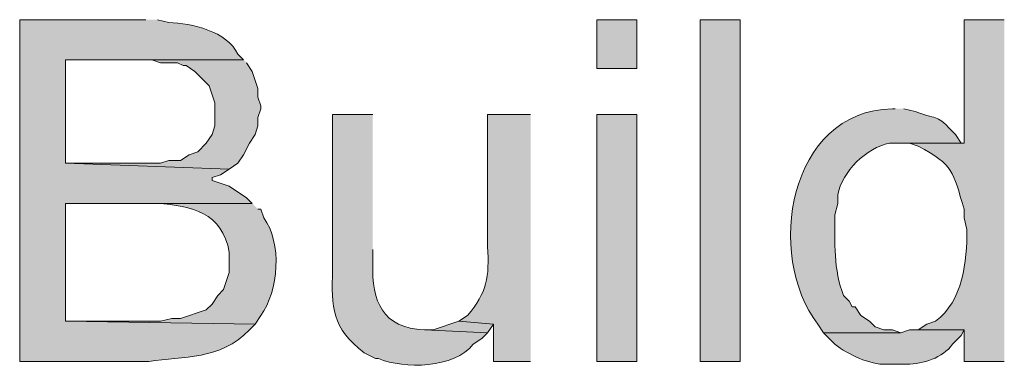
# Model space of a CAD drawing. Units: inches. Extents: x 17 to 194, y 63 to 221.
# Drawn here: x 149 to 156, y 89 to 91 of the extents above; entities that cross this region are included whole.
import ezdxf

# ---------------------------------------------------------------- set-up
doc = ezdxf.new("R2010")
doc.units = ezdxf.units.IN
doc.header["$MEASUREMENT"] = 0
doc.layers.add('Layer 1', color=7, linetype='Continuous')

msp = doc.modelspace()

# ---------------------------------------------------------------- hatches: boundary and pattern name
at = {"layer": 'Layer 1', "true_color": 0xffffff}
h = msp.add_hatch(color=7, dxfattribs=at)
edge = h.paths.add_edge_path()
edge.add_spline(control_points=[(149.733, 91.3836), (149.733, 91.3836), (148.8017, 91.3836), (148.8017, 91.3836), (148.8017, 91.3836), (148.8017, 88.8647), (148.8017, 88.8647), (148.8017, 88.8647), (149.7542, 88.8647), (149.7542, 88.8647), (150.0071, 88.9067), (150.2794, 88.8704), (150.495, 89.0976), (150.495, 89.0976), (150.5373, 89.1399), (150.5373, 89.1399), (150.5373, 89.1399), (149.1403, 89.1611), (149.1403, 89.1611), (149.1403, 89.1611), (149.1403, 90.0289), (149.1403, 90.0289), (149.1403, 90.0289), (150.5162, 90.0289), (150.5162, 90.0289), (150.5162, 90.0289), (150.4738, 90.0712), (150.4738, 90.0712), (150.4738, 90.0712), (150.3468, 90.1559), (150.3468, 90.1559), (150.3468, 90.1559), (150.2198, 90.1982), (150.2198, 90.1982), (150.2198, 90.1982), (150.2198, 90.2194), (150.2198, 90.2194), (150.2198, 90.2194), (150.2833, 90.2406), (150.2833, 90.2406), (150.2833, 90.2406), (150.3468, 90.2829), (150.3468, 90.2829), (150.3468, 90.2829), (149.1403, 90.3252), (149.1403, 90.3252), (149.1403, 90.3252), (149.1403, 91.0872), (149.1403, 91.0872), (149.1403, 91.0872), (150.4527, 91.0872), (150.4527, 91.0872), (150.4527, 91.0872), (150.4103, 91.1296), (150.4103, 91.1296), (150.3359, 91.2971), (150.0664, 91.3589), (149.9023, 91.3624), (149.9023, 91.3624), (149.8177, 91.3836), (149.8177, 91.3836)], knot_values=[0, 0, 0, 0, 0.352778, 0.352778, 0.352778, 0.705556, 0.705556, 0.705556, 1.058333, 1.058333, 1.058333, 1.411111, 1.411111, 1.411111, 1.763889, 1.763889, 1.763889, 2.116667, 2.116667, 2.116667, 2.469444, 2.469444, 2.469444, 2.822222, 2.822222, 2.822222, 3.175, 3.175, 3.175, 3.527778, 3.527778, 3.527778, 3.880556, 3.880556, 3.880556, 4.233333, 4.233333, 4.233333, 4.586111, 4.586111, 4.586111, 4.938889, 4.938889, 4.938889, 5.291667, 5.291667, 5.291667, 5.644444, 5.644444, 5.644444, 5.997222, 5.997222, 5.997222, 6.35, 6.35, 6.35, 6.702778, 6.702778, 6.702778, 7.055556, 7.055556, 7.055556, 7.055556], degree=3, periodic=0)
edge.add_line((149.8177, 91.3836), (149.733, 91.3836))
h = msp.add_hatch(color=7, dxfattribs=at)
h.dxf.hatch_style = 2
h.paths.add_polyline_path([(153.0562, 91.0237), (153.3525, 91.0237), (153.3525, 91.3835), (153.0562, 91.3835)])
h = msp.add_hatch(color=7, dxfattribs=at)
h.dxf.hatch_style = 2
h.paths.add_polyline_path([(153.8182, 88.8647), (154.1145, 88.8647), (154.1145, 91.3836), (153.8182, 91.3836)])
h = msp.add_hatch(color=7, dxfattribs=at)
edge = h.paths.add_edge_path()
edge.add_spline(control_points=[(156.0618, 91.3836), (156.0618, 91.3836), (155.7655, 91.3836), (155.7655, 91.3836), (155.7655, 91.3836), (155.7655, 90.4734), (155.7655, 90.4734), (155.7655, 90.4734), (155.2787, 90.4734), (155.2787, 90.4734), (155.2787, 90.4734), (155.3633, 90.4734), (155.3633, 90.4734), (155.3633, 90.4734), (155.4268, 90.4522), (155.4268, 90.4522), (155.6925, 90.309), (155.6801, 90.2684), (155.7655, 89.9866), (155.7655, 89.9866), (155.7655, 89.9231), (155.7655, 89.9231), (155.7655, 89.9231), (155.7867, 89.8384), (155.7867, 89.8384), (155.7852, 89.6006), (155.7595, 89.3127), (155.5538, 89.1611), (155.5538, 89.1611), (155.4903, 89.1399), (155.4903, 89.1399), (155.4903, 89.1399), (155.4268, 89.0976), (155.4268, 89.0976), (155.4268, 89.0976), (155.7655, 89.0976), (155.7655, 89.0976), (155.7655, 89.0976), (155.7655, 88.8647), (155.7655, 88.8647), (155.7655, 88.8647), (156.0618, 88.8647), (156.0618, 88.8647)], knot_values=[0, 0, 0, 0, 0.352778, 0.352778, 0.352778, 0.705556, 0.705556, 0.705556, 1.058333, 1.058333, 1.058333, 1.411111, 1.411111, 1.411111, 1.763889, 1.763889, 1.763889, 2.116667, 2.116667, 2.116667, 2.469444, 2.469444, 2.469444, 2.822222, 2.822222, 2.822222, 3.175, 3.175, 3.175, 3.527778, 3.527778, 3.527778, 3.880556, 3.880556, 3.880556, 4.233333, 4.233333, 4.233333, 4.586111, 4.586111, 4.586111, 4.938889, 4.938889, 4.938889, 4.938889], degree=3, periodic=0)
edge.add_line((156.0618, 88.8647), (156.0618, 91.3836))
for points in [[(150.4527, 91.0872), (149.6272, 91.0872), (149.7753, 91.0872), (149.8388, 91.066), (149.9658, 91.066), (150.0082, 91.0449), (150.0293, 91.0449), (150.0928, 91.0026), (150.1987, 90.8967), (150.241, 90.7697), (150.241, 90.6004), (150.2198, 90.5369), (150.1775, 90.4734), (150.114, 90.4099), (150.0505, 90.3887), (149.987, 90.3464), (149.9023, 90.3464), (149.8388, 90.3252), (149.1403, 90.3252), (150.3468, 90.2829), (150.4103, 90.3252), (150.4527, 90.3887), (150.495, 90.4734), (150.5373, 90.5369), (150.5585, 90.6004), (150.5585, 90.6639), (150.5797, 90.7274), (150.5797, 90.7486), (150.5585, 90.812), (150.5585, 90.8756), (150.5162, 91.0026), (150.4738, 91.066)], [(152.0402, 89.1611), (151.8497, 89.0976), (151.7862, 89.0976), (152.2518, 89.0764), (152.2942, 89.1399)]]:
    msp.add_hatch(color=7, dxfattribs=at).paths.add_polyline_path(points)
h = msp.add_hatch(color=7, dxfattribs=at)
edge = h.paths.add_edge_path()
edge.add_spline(control_points=[(151.4052, 90.6851), (151.4052, 90.6851), (151.1088, 90.6851), (151.1088, 90.6851), (151.1088, 90.6851), (151.1088, 89.5421), (151.1088, 89.5421), (151.1011, 89.2591), (151.1021, 89.1124), (151.3417, 88.9282), (151.3417, 88.9282), (151.4263, 88.8859), (151.4263, 88.8859), (151.4263, 88.8859), (151.4475, 88.8859), (151.4475, 88.8859), (151.6341, 88.8069), (152.007, 88.8132), (152.146, 88.9917), (152.146, 88.9917), (152.2095, 89.0341), (152.2095, 89.0341), (152.2095, 89.0341), (152.2518, 89.0764), (152.2518, 89.0764), (152.2518, 89.0764), (151.7862, 89.0976), (151.7862, 89.0976), (151.4743, 89.111), (151.3974, 89.3085), (151.4052, 89.5844), (151.4052, 89.5844), (151.4052, 89.6902), (151.4052, 89.6902)], knot_values=[0, 0, 0, 0, 0.352778, 0.352778, 0.352778, 0.705556, 0.705556, 0.705556, 1.058333, 1.058333, 1.058333, 1.411111, 1.411111, 1.411111, 1.763889, 1.763889, 1.763889, 2.116667, 2.116667, 2.116667, 2.469444, 2.469444, 2.469444, 2.822222, 2.822222, 2.822222, 3.175, 3.175, 3.175, 3.527778, 3.527778, 3.527778, 3.880556, 3.880556, 3.880556, 3.880556], degree=3, periodic=0)
edge.add_line((151.4052, 89.6902), (151.4052, 90.6851))
h = msp.add_hatch(color=7, dxfattribs=at)
edge = h.paths.add_edge_path()
edge.add_spline(control_points=[(152.5693, 90.6851), (152.5693, 90.6851), (152.2518, 90.6851), (152.2518, 90.6851), (152.2518, 90.6851), (152.2518, 89.7114), (152.2518, 89.7114), (152.2649, 89.4867), (152.2494, 89.3762), (152.1037, 89.2034), (152.1037, 89.2034), (152.0402, 89.1611), (152.0402, 89.1611), (152.0402, 89.1611), (152.2942, 89.1399), (152.2942, 89.1399), (152.2942, 89.1399), (152.2942, 88.8647), (152.2942, 88.8647), (152.2942, 88.8647), (152.5693, 88.8647), (152.5693, 88.8647)], knot_values=[0, 0, 0, 0, 0.352778, 0.352778, 0.352778, 0.705556, 0.705556, 0.705556, 1.058333, 1.058333, 1.058333, 1.411111, 1.411111, 1.411111, 1.763889, 1.763889, 1.763889, 2.116667, 2.116667, 2.116667, 2.469444, 2.469444, 2.469444, 2.469444], degree=3, periodic=0)
edge.add_line((152.5693, 88.8647), (152.5693, 90.6851))
h = msp.add_hatch(color=7, dxfattribs=at)
h.dxf.hatch_style = 2
h.paths.add_polyline_path([(153.0562, 88.8647), (153.3525, 88.8647), (153.3525, 90.6851), (153.0562, 90.6851)])
h = msp.add_hatch(color=7, dxfattribs=at)
edge = h.paths.add_edge_path()
edge.add_spline(control_points=[(155.2575, 90.7274), (155.2575, 90.7274), (155.2363, 90.7274), (155.2363, 90.7274), (154.4662, 90.7094), (154.3004, 89.6486), (154.686, 89.1399), (154.686, 89.1399), (154.7283, 89.0764), (154.7283, 89.0764), (154.7283, 89.0764), (155.2998, 89.0764), (155.2998, 89.0764), (155.2998, 89.0764), (155.2363, 89.0975), (155.2363, 89.0975), (155.2363, 89.0975), (155.1728, 89.0975), (155.1728, 89.0975), (155.1728, 89.0975), (155.1093, 89.1187), (155.1093, 89.1187), (155.1093, 89.1187), (155.067, 89.1611), (155.067, 89.1611), (155.067, 89.1611), (155.0035, 89.2034), (155.0035, 89.2034), (155.0035, 89.2034), (154.9612, 89.2669), (154.9612, 89.2669), (154.9612, 89.2669), (154.94, 89.2669), (154.94, 89.2669), (154.94, 89.2669), (154.9188, 89.3092), (154.9188, 89.3092), (154.9188, 89.3092), (154.8765, 89.3515), (154.8765, 89.3515), (154.8013, 89.5399), (154.8123, 89.7438), (154.813, 89.9442), (154.813, 89.9442), (154.8342, 90.0289), (154.8342, 90.0289), (154.8342, 90.0289), (154.8342, 90.0924), (154.8342, 90.0924), (154.8656, 90.2635), (155.0462, 90.4409), (155.2152, 90.4734), (155.2152, 90.4734), (155.7655, 90.4734), (155.7655, 90.4734), (155.7655, 90.4734), (155.7443, 90.4734), (155.7443, 90.4734), (155.7443, 90.4734), (155.702, 90.5369), (155.702, 90.5369), (155.5429, 90.7023), (155.5986, 90.6339), (155.4057, 90.7062), (155.4057, 90.7062), (155.321, 90.7274), (155.321, 90.7274)], knot_values=[0, 0, 0, 0, 0.352778, 0.352778, 0.352778, 0.705556, 0.705556, 0.705556, 1.058333, 1.058333, 1.058333, 1.411111, 1.411111, 1.411111, 1.763889, 1.763889, 1.763889, 2.116667, 2.116667, 2.116667, 2.469444, 2.469444, 2.469444, 2.822222, 2.822222, 2.822222, 3.175, 3.175, 3.175, 3.527778, 3.527778, 3.527778, 3.880556, 3.880556, 3.880556, 4.233333, 4.233333, 4.233333, 4.586111, 4.586111, 4.586111, 4.938889, 4.938889, 4.938889, 5.291667, 5.291667, 5.291667, 5.644444, 5.644444, 5.644444, 5.997222, 5.997222, 5.997222, 6.35, 6.35, 6.35, 6.702778, 6.702778, 6.702778, 7.055556, 7.055556, 7.055556, 7.408333, 7.408333, 7.408333, 7.761111, 7.761111, 7.761111, 7.761111], degree=3, periodic=0)
edge.add_line((155.321, 90.7274), (155.2575, 90.7274))
h = msp.add_hatch(color=7, dxfattribs=at)
edge = h.paths.add_edge_path()
edge.add_spline(control_points=[(150.5162, 90.0289), (150.5162, 90.0289), (149.7118, 90.0289), (149.7118, 90.0289), (149.7118, 90.0289), (149.8177, 90.0289), (149.8177, 90.0289), (150.0699, 90.0144), (150.2957, 89.9612), (150.3468, 89.6691), (150.3468, 89.6691), (150.3468, 89.5209), (150.3468, 89.5209), (150.3468, 89.5209), (150.3045, 89.3939), (150.3045, 89.3939), (150.3045, 89.3939), (150.2622, 89.3515), (150.2622, 89.3515), (150.2622, 89.3515), (150.2198, 89.2881), (150.2198, 89.2881), (150.2198, 89.2881), (150.1775, 89.2457), (150.1775, 89.2457), (150.1775, 89.2457), (149.987, 89.1822), (149.987, 89.1822), (149.987, 89.1822), (149.9235, 89.1822), (149.9235, 89.1822), (149.9235, 89.1822), (149.8388, 89.1611), (149.8388, 89.1611), (149.8388, 89.1611), (149.1403, 89.1611), (149.1403, 89.1611), (149.1403, 89.1611), (150.5373, 89.1399), (150.5373, 89.1399), (150.5373, 89.1399), (150.5797, 89.2034), (150.5797, 89.2034), (150.7095, 89.3819), (150.7395, 89.7431), (150.6008, 89.9231), (150.6008, 89.9231), (150.5797, 89.9866), (150.5797, 89.9866), (150.5797, 89.9866), (150.5585, 89.9866), (150.5585, 89.9866)], knot_values=[0, 0, 0, 0, 0.352778, 0.352778, 0.352778, 0.705556, 0.705556, 0.705556, 1.058333, 1.058333, 1.058333, 1.411111, 1.411111, 1.411111, 1.763889, 1.763889, 1.763889, 2.116667, 2.116667, 2.116667, 2.469444, 2.469444, 2.469444, 2.822222, 2.822222, 2.822222, 3.175, 3.175, 3.175, 3.527778, 3.527778, 3.527778, 3.880556, 3.880556, 3.880556, 4.233333, 4.233333, 4.233333, 4.586111, 4.586111, 4.586111, 4.938889, 4.938889, 4.938889, 5.291667, 5.291667, 5.291667, 5.644444, 5.644444, 5.644444, 5.997222, 5.997222, 5.997222, 5.997222], degree=3, periodic=0)
edge.add_line((150.5585, 89.9866), (150.5162, 90.0289))
h = msp.add_hatch(color=7, dxfattribs=at)
edge = h.paths.add_edge_path()
edge.add_spline(control_points=[(155.4268, 89.0976), (155.4268, 89.0976), (155.3633, 89.0976), (155.3633, 89.0976), (155.3633, 89.0976), (155.2998, 89.0764), (155.2998, 89.0764), (155.2998, 89.0764), (154.7283, 89.0764), (154.7283, 89.0764), (154.7283, 89.0764), (154.813, 88.9917), (154.813, 88.9917), (154.9121, 88.9141), (155.0666, 88.8404), (155.194, 88.8436), (155.194, 88.8436), (155.3422, 88.8436), (155.3422, 88.8436), (155.4649, 88.8474), (155.6043, 88.8884), (155.6808, 88.9917), (155.6808, 88.9917), (155.7443, 89.0552), (155.7443, 89.0552), (155.7443, 89.0552), (155.7655, 89.0976), (155.7655, 89.0976)], knot_values=[0, 0, 0, 0, 0.352778, 0.352778, 0.352778, 0.705556, 0.705556, 0.705556, 1.058333, 1.058333, 1.058333, 1.411111, 1.411111, 1.411111, 1.763889, 1.763889, 1.763889, 2.116667, 2.116667, 2.116667, 2.469444, 2.469444, 2.469444, 2.822222, 2.822222, 2.822222, 3.175, 3.175, 3.175, 3.175], degree=3, periodic=0)
edge.add_line((155.7655, 89.0976), (155.4268, 89.0976))

# ---------------------------------------------------------------- linework, layer by layer
at = {"layer": 'Layer 1', "lineweight": 0}
for points in [[(153.0562, 91.0237), (153.3525, 91.0237), (153.3525, 91.3835), (153.0562, 91.3835), (153.0562, 91.0237)], [(153.8182, 88.8647), (154.1145, 88.8647), (154.1145, 91.3836), (153.8182, 91.3836), (153.8182, 88.8647)], [(150.4527, 91.0872), (149.6272, 91.0872), (149.7753, 91.0872), (149.8388, 91.066), (149.9658, 91.066), (150.0082, 91.0449), (150.0293, 91.0449), (150.0928, 91.0026), (150.1987, 90.8967), (150.241, 90.7697), (150.241, 90.6004), (150.2198, 90.5369), (150.1775, 90.4734), (150.114, 90.4099), (150.0505, 90.3887), (149.987, 90.3464), (149.9023, 90.3464), (149.8388, 90.3252), (149.1403, 90.3252), (150.3468, 90.2829), (150.4103, 90.3252), (150.4527, 90.3887), (150.495, 90.4734), (150.5373, 90.5369), (150.5585, 90.6004), (150.5585, 90.6639), (150.5797, 90.7274), (150.5797, 90.7486), (150.5585, 90.812), (150.5585, 90.8756), (150.5162, 91.0026), (150.4738, 91.066)], [(153.0562, 88.8647), (153.3525, 88.8647), (153.3525, 90.6851), (153.0562, 90.6851), (153.0562, 88.8647)], [(152.0402, 89.1611), (151.8497, 89.0976), (151.7862, 89.0976), (152.2518, 89.0764), (152.2942, 89.1399)]]:
    msp.add_lwpolyline(points, dxfattribs=at)
for points, knots in [([(149.733, 91.3836), (149.733, 91.3836), (148.8017, 91.3836), (148.8017, 91.3836), (148.8017, 91.3836), (148.8017, 88.8647), (148.8017, 88.8647), (148.8017, 88.8647), (149.7542, 88.8647), (149.7542, 88.8647), (150.0071, 88.9067), (150.2794, 88.8704), (150.495, 89.0976), (150.495, 89.0976), (150.5373, 89.1399), (150.5373, 89.1399), (150.5373, 89.1399), (149.1403, 89.1611), (149.1403, 89.1611), (149.1403, 89.1611), (149.1403, 90.0289), (149.1403, 90.0289), (149.1403, 90.0289), (150.5162, 90.0289), (150.5162, 90.0289), (150.5162, 90.0289), (150.4738, 90.0712), (150.4738, 90.0712), (150.4738, 90.0712), (150.3468, 90.1559), (150.3468, 90.1559), (150.3468, 90.1559), (150.2198, 90.1982), (150.2198, 90.1982), (150.2198, 90.1982), (150.2198, 90.2194), (150.2198, 90.2194), (150.2198, 90.2194), (150.2833, 90.2406), (150.2833, 90.2406), (150.2833, 90.2406), (150.3468, 90.2829), (150.3468, 90.2829), (150.3468, 90.2829), (149.1403, 90.3252), (149.1403, 90.3252), (149.1403, 90.3252), (149.1403, 91.0872), (149.1403, 91.0872), (149.1403, 91.0872), (150.4527, 91.0872), (150.4527, 91.0872), (150.4527, 91.0872), (150.4103, 91.1296), (150.4103, 91.1296), (150.3359, 91.2971), (150.0664, 91.3589), (149.9023, 91.3624), (149.9023, 91.3624), (149.8177, 91.3836), (149.8177, 91.3836)], [0, 0, 0, 0, 1, 1, 1, 2, 2, 2, 3, 3, 3, 4, 4, 4, 5, 5, 5, 6, 6, 6, 7, 7, 7, 8, 8, 8, 9, 9, 9, 10, 10, 10, 11, 11, 11, 12, 12, 12, 13, 13, 13, 14, 14, 14, 15, 15, 15, 16, 16, 16, 17, 17, 17, 18, 18, 18, 19, 19, 19, 20, 20, 20, 20]), ([(156.0618, 91.3836), (156.0618, 91.3836), (155.7655, 91.3836), (155.7655, 91.3836), (155.7655, 91.3836), (155.7655, 90.4734), (155.7655, 90.4734), (155.7655, 90.4734), (155.2787, 90.4734), (155.2787, 90.4734), (155.2787, 90.4734), (155.3633, 90.4734), (155.3633, 90.4734), (155.3633, 90.4734), (155.4268, 90.4522), (155.4268, 90.4522), (155.6925, 90.309), (155.6801, 90.2684), (155.7655, 89.9866), (155.7655, 89.9866), (155.7655, 89.9231), (155.7655, 89.9231), (155.7655, 89.9231), (155.7867, 89.8384), (155.7867, 89.8384), (155.7852, 89.6006), (155.7595, 89.3127), (155.5538, 89.1611), (155.5538, 89.1611), (155.4903, 89.1399), (155.4903, 89.1399), (155.4903, 89.1399), (155.4268, 89.0976), (155.4268, 89.0976), (155.4268, 89.0976), (155.7655, 89.0976), (155.7655, 89.0976), (155.7655, 89.0976), (155.7655, 88.8647), (155.7655, 88.8647), (155.7655, 88.8647), (156.0618, 88.8647), (156.0618, 88.8647)], [0, 0, 0, 0, 1, 1, 1, 2, 2, 2, 3, 3, 3, 4, 4, 4, 5, 5, 5, 6, 6, 6, 7, 7, 7, 8, 8, 8, 9, 9, 9, 10, 10, 10, 11, 11, 11, 12, 12, 12, 13, 13, 13, 14, 14, 14, 14]), ([(151.4052, 90.6851), (151.4052, 90.6851), (151.1088, 90.6851), (151.1088, 90.6851), (151.1088, 90.6851), (151.1088, 89.5421), (151.1088, 89.5421), (151.1011, 89.2591), (151.1021, 89.1124), (151.3417, 88.9282), (151.3417, 88.9282), (151.4263, 88.8859), (151.4263, 88.8859), (151.4263, 88.8859), (151.4475, 88.8859), (151.4475, 88.8859), (151.6341, 88.8069), (152.007, 88.8132), (152.146, 88.9917), (152.146, 88.9917), (152.2095, 89.0341), (152.2095, 89.0341), (152.2095, 89.0341), (152.2518, 89.0764), (152.2518, 89.0764), (152.2518, 89.0764), (151.7862, 89.0976), (151.7862, 89.0976), (151.4743, 89.111), (151.3974, 89.3085), (151.4052, 89.5844), (151.4052, 89.5844), (151.4052, 89.6902), (151.4052, 89.6902)], [0, 0, 0, 0, 1, 1, 1, 2, 2, 2, 3, 3, 3, 4, 4, 4, 5, 5, 5, 6, 6, 6, 7, 7, 7, 8, 8, 8, 9, 9, 9, 10, 10, 10, 11, 11, 11, 11]), ([(152.5693, 90.6851), (152.5693, 90.6851), (152.2518, 90.6851), (152.2518, 90.6851), (152.2518, 90.6851), (152.2518, 89.7114), (152.2518, 89.7114), (152.2649, 89.4867), (152.2494, 89.3762), (152.1037, 89.2034), (152.1037, 89.2034), (152.0402, 89.1611), (152.0402, 89.1611), (152.0402, 89.1611), (152.2942, 89.1399), (152.2942, 89.1399), (152.2942, 89.1399), (152.2942, 88.8647), (152.2942, 88.8647), (152.2942, 88.8647), (152.5693, 88.8647), (152.5693, 88.8647)], [0, 0, 0, 0, 1, 1, 1, 2, 2, 2, 3, 3, 3, 4, 4, 4, 5, 5, 5, 6, 6, 6, 7, 7, 7, 7]), ([(155.2575, 90.7274), (155.2575, 90.7274), (155.2363, 90.7274), (155.2363, 90.7274), (154.4662, 90.7094), (154.3004, 89.6486), (154.686, 89.1399), (154.686, 89.1399), (154.7283, 89.0764), (154.7283, 89.0764), (154.7283, 89.0764), (155.2998, 89.0764), (155.2998, 89.0764), (155.2998, 89.0764), (155.2363, 89.0975), (155.2363, 89.0975), (155.2363, 89.0975), (155.1728, 89.0975), (155.1728, 89.0975), (155.1728, 89.0975), (155.1093, 89.1187), (155.1093, 89.1187), (155.1093, 89.1187), (155.067, 89.1611), (155.067, 89.1611), (155.067, 89.1611), (155.0035, 89.2034), (155.0035, 89.2034), (155.0035, 89.2034), (154.9612, 89.2669), (154.9612, 89.2669), (154.9612, 89.2669), (154.94, 89.2669), (154.94, 89.2669), (154.94, 89.2669), (154.9188, 89.3092), (154.9188, 89.3092), (154.9188, 89.3092), (154.8765, 89.3515), (154.8765, 89.3515), (154.8013, 89.5399), (154.8123, 89.7438), (154.813, 89.9442), (154.813, 89.9442), (154.8342, 90.0289), (154.8342, 90.0289), (154.8342, 90.0289), (154.8342, 90.0924), (154.8342, 90.0924), (154.8656, 90.2635), (155.0462, 90.4409), (155.2152, 90.4734), (155.2152, 90.4734), (155.7655, 90.4734), (155.7655, 90.4734), (155.7655, 90.4734), (155.7443, 90.4734), (155.7443, 90.4734), (155.7443, 90.4734), (155.702, 90.5369), (155.702, 90.5369), (155.5429, 90.7023), (155.5986, 90.6339), (155.4057, 90.7062), (155.4057, 90.7062), (155.321, 90.7274), (155.321, 90.7274)], [0, 0, 0, 0, 1, 1, 1, 2, 2, 2, 3, 3, 3, 4, 4, 4, 5, 5, 5, 6, 6, 6, 7, 7, 7, 8, 8, 8, 9, 9, 9, 10, 10, 10, 11, 11, 11, 12, 12, 12, 13, 13, 13, 14, 14, 14, 15, 15, 15, 16, 16, 16, 17, 17, 17, 18, 18, 18, 19, 19, 19, 20, 20, 20, 21, 21, 21, 22, 22, 22, 22]), ([(150.5162, 90.0289), (150.5162, 90.0289), (149.7118, 90.0289), (149.7118, 90.0289), (149.7118, 90.0289), (149.8177, 90.0289), (149.8177, 90.0289), (150.0699, 90.0144), (150.2957, 89.9612), (150.3468, 89.6691), (150.3468, 89.6691), (150.3468, 89.5209), (150.3468, 89.5209), (150.3468, 89.5209), (150.3045, 89.3939), (150.3045, 89.3939), (150.3045, 89.3939), (150.2622, 89.3515), (150.2622, 89.3515), (150.2622, 89.3515), (150.2198, 89.2881), (150.2198, 89.2881), (150.2198, 89.2881), (150.1775, 89.2457), (150.1775, 89.2457), (150.1775, 89.2457), (149.987, 89.1822), (149.987, 89.1822), (149.987, 89.1822), (149.9235, 89.1822), (149.9235, 89.1822), (149.9235, 89.1822), (149.8388, 89.1611), (149.8388, 89.1611), (149.8388, 89.1611), (149.1403, 89.1611), (149.1403, 89.1611), (149.1403, 89.1611), (150.5373, 89.1399), (150.5373, 89.1399), (150.5373, 89.1399), (150.5797, 89.2034), (150.5797, 89.2034), (150.7095, 89.3819), (150.7395, 89.7431), (150.6008, 89.9231), (150.6008, 89.9231), (150.5797, 89.9866), (150.5797, 89.9866), (150.5797, 89.9866), (150.5585, 89.9866), (150.5585, 89.9866)], [0, 0, 0, 0, 1, 1, 1, 2, 2, 2, 3, 3, 3, 4, 4, 4, 5, 5, 5, 6, 6, 6, 7, 7, 7, 8, 8, 8, 9, 9, 9, 10, 10, 10, 11, 11, 11, 12, 12, 12, 13, 13, 13, 14, 14, 14, 15, 15, 15, 16, 16, 16, 17, 17, 17, 17]), ([(155.4268, 89.0976), (155.4268, 89.0976), (155.3633, 89.0976), (155.3633, 89.0976), (155.3633, 89.0976), (155.2998, 89.0764), (155.2998, 89.0764), (155.2998, 89.0764), (154.7283, 89.0764), (154.7283, 89.0764), (154.7283, 89.0764), (154.813, 88.9917), (154.813, 88.9917), (154.9121, 88.9141), (155.0666, 88.8404), (155.194, 88.8436), (155.194, 88.8436), (155.3422, 88.8436), (155.3422, 88.8436), (155.4649, 88.8474), (155.6043, 88.8884), (155.6808, 88.9917), (155.6808, 88.9917), (155.7443, 89.0552), (155.7443, 89.0552), (155.7443, 89.0552), (155.7655, 89.0976), (155.7655, 89.0976)], [0, 0, 0, 0, 1, 1, 1, 2, 2, 2, 3, 3, 3, 4, 4, 4, 5, 5, 5, 6, 6, 6, 7, 7, 7, 8, 8, 8, 9, 9, 9, 9])]:
    msp.add_open_spline(points, degree=3, knots=knots, dxfattribs=at)

doc.saveas('drawing.dxf')
